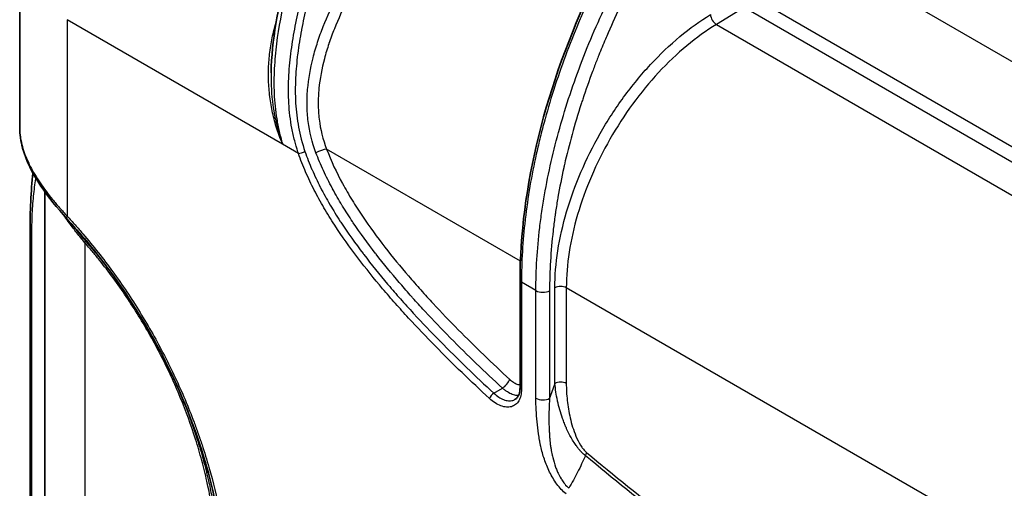
# Model space of a CAD drawing. Units: millimetres. Extents: x 43 to 7375, y 24 to 2553.
# Drawn here: x 195 to 279, y 425 to 465 of the extents above; entities that cross this region are included whole.
import ezdxf

# ---------------------------------------------------------------- set-up
doc = ezdxf.new("R2010")
doc.units = ezdxf.units.MM
doc.header["$LTSCALE"] = 3
doc.layers.add('Visible (ISO)', color=7, linetype='Continuous', lineweight=35)
doc.layers.add('Visible Narrow (ISO)', color=7, linetype='Continuous', lineweight=25)

msp = doc.modelspace()

# ---------------------------------------------------------------- linework, layer by layer
at = {"layer": 'Visible (ISO)'}
for p, q in [((195.055, 455.693), (195.055, 470.569)), ((197.203, 450.415), (197.203, 450.415)), ((197.203, 402.301), (197.203, 450.224)), ((195.939, 446.712), (195.939, 421.541)), ((237.832, 433.517), (237.832, 442.659)), ((237.424, 432.503), (237.424, 432.503)), ((210.854, 426.95), (210.854, 426.95))]:
    msp.add_line(p, q, dxfattribs=at)
msp.add_ellipse((202.56, 440.917), major_axis=(45.359, 24.449), ratio=0.030199, start_param=1.139289, end_param=1.139292, dxfattribs=at)
for points, knots in [([(237.832, 442.659), (237.832, 446.52), (238.373, 450.745), (240.479, 459.24), (242.057, 463.619), (246.027, 471.923), (248.446, 476.005), (252.047, 480.636), (252.942, 481.665), (254.862, 483.537), (255.904, 484.375), (256.946, 485.062)], [0, 0, 0, 0, 2.592935, 2.592935, 5.156149, 5.156149, 7.680204, 7.680204, 8.449812, 8.449812, 9.264197, 9.264197, 9.264197, 9.264197]), ([(216.55, 460.381), (216.616, 463.17), (217.141, 465.951), (218.13, 469.705), (218.413, 470.671), (218.72, 471.638)], [0, 0, 0, 0, 1.683721, 1.683721, 2.265155, 2.265155, 2.265155, 2.265155]), ([(199.086, 447.921), (198.251, 448.839), (197.489, 449.779), (196.143, 451.796), (195.595, 452.893), (195.141, 454.539), (195.055, 455.124), (195.055, 455.693)], [0, 0, 0, 0, 0.711992, 0.711992, 1.547896, 1.547896, 2.013375, 2.013375, 2.013375, 2.013375]), ([(212.348, 420.243), (211.965, 423.638), (211.026, 427.332), (208.478, 433.957), (206.966, 437), (204.328, 441.275), (203.366, 442.681), (201.837, 444.701), (201.304, 445.369), (200.212, 446.669), (199.651, 447.299), (199.086, 447.921)], [0, 0, 0, 0, 2.170625, 2.170625, 4.000316, 4.000316, 4.936137, 4.936137, 5.415856, 5.415856, 5.898692, 5.898692, 5.898692, 5.898692]), ([(237.424, 432.503), (237.495, 432.545), (237.558, 432.602), (237.665, 432.751), (237.711, 432.837), (237.8, 433.096), (237.832, 433.296), (237.832, 433.517)], [0, 0, 0, 0, 0.1181476, 0.1181476, 0.2224379, 0.2224379, 0.3806445, 0.3806445, 0.3806445, 0.3806445])]:
    msp.add_open_spline(points, degree=3, knots=knots, dxfattribs=at)
for points in [[(216.55, 460.381), (216.55, 460.381), (216.55, 460.381), (216.55, 460.38)], [(195.939, 446.712), (195.939, 448.572), (196.012, 450.273), (196.192, 451.819)]]:
    msp.add_open_spline(points, degree=3, dxfattribs=at)
at = {"layer": 'Visible Narrow (ISO)'}
for p, q in [((371.841, 408.255), (257.669, 474.172)), ((257.669, 466.907), (368.388, 402.983)), ((257.001, 465.956), (254.62, 464.509)), ((367.811, 401.983), (257.004, 465.957)), ((217.532, 454.279), (199.113, 464.913)), ((199.113, 464.913), (199.113, 448.141)), ((216.887, 464.353), (216.887, 464.354)), ((254.62, 464.509), (366.642, 399.833)), ((216.887, 461.685), (216.887, 461.685)), ((216.887, 456.549), (216.887, 456.549)), ((218.89, 453.495), (217.532, 454.279)), ((237.862, 444.295), (221.299, 453.857)), ((196.057, 446.145), (196.057, 420.996)), ((200.632, 445.868), (200.632, 397.495)), ((237.988, 444.222), (237.988, 444.222)), ((239.188, 441.776), (237.953, 442.489)), ((237.953, 442.489), (237.953, 433.347)), ((240.813, 433.85), (240.813, 442.031)), ((359.386, 374.133), (241.788, 442.028)), ((241.788, 442.028), (241.788, 433.847)), ((239.188, 432.586), (239.188, 441.776)), ((240.359, 441.773), (240.359, 432.583)), ((235.589, 433.016), (236.324, 433.458)), ((210.784, 427.211), (210.784, 427.211))]:
    msp.add_line(p, q, dxfattribs=at)
for centre, major_axis, ratio, start_param, end_param in [((254.603, 465.065), (-0.36, 0.592), 0.551793, 0.773016, 2.343507), ((220.81, 453.575), (0.649, 0.243), 0.227128, 0.634586, 2.196656), ((219.184, 453.665), (0.393, 0.135), 0.262271, 3.782963, 5.345033), ((199.701, 448.48), (-0.615, -0.559), 0.287887, 5.636088, 6.283186), ((200.096, 446.712), (-4.156, 0), 0.57735, 0, 0.238785), ((200.142, 445.585), (0.526, 0.451), 0.252624, 5.643797, 6.141892), ((238.247, 442.659), (-0.416, 0), 0.57735, 0, 0.785398), ((241.298, 441.745), (-0.693, 0), 0.57735, 3.926991, 5.48906), ((239.776, 442.115), (-0.831, 0), 0.57735, 0.785398, 2.347468), ((236.46, 433.917), (0.469, 0.509), 0.388319, 4.044041, 5.60611), ((683.396, 423.121), (353.821, 602.233), 0.582367, 1.883605, 1.885594), ((241.298, 433.564), (-0.693, 0), 0.57735, 3.926991, 5.48906), ((235.508, 432.74), (0.282, 0.306), 0.3884, 0.902419, 2.464488), ((238.247, 433.517), (-0.416, 0), 0.57735, 0, 0.785398), ((239.776, 432.926), (-0.831, 0), 0.57735, 0.785398, 2.347468), ((243.038, 427.669), (-0.444, -0.532), 0.437659, 1.945668, 2.444341)]:
    msp.add_ellipse(centre, major_axis=major_axis, ratio=ratio, start_param=start_param, end_param=end_param, dxfattribs=at)
for points, knots in [([(257.157, 485.043), (257.063, 484.982), (256.969, 484.918), (256.875, 484.854), (256.595, 484.662), (256.315, 484.46), (256.037, 484.248), (255.666, 483.965), (255.299, 483.664), (254.933, 483.343), (254.923, 483.334), (254.913, 483.325), (254.902, 483.315), (254.73, 483.164), (254.559, 483.008), (254.39, 482.849), (254.377, 482.837), (254.364, 482.825), (254.351, 482.813), (254.185, 482.656), (254.02, 482.496), (253.857, 482.333), (253.842, 482.318), (253.826, 482.302), (253.811, 482.287), (253.476, 481.95), (253.147, 481.6), (252.824, 481.239), (252.805, 481.217), (252.786, 481.195), (252.766, 481.174), (252.112, 480.436), (251.484, 479.651), (250.872, 478.833), (250.849, 478.801), (250.825, 478.769), (250.802, 478.738), (250.511, 478.347), (250.226, 477.95), (249.945, 477.552), (249.922, 477.518), (249.899, 477.485), (249.875, 477.452), (249.596, 477.053), (249.322, 476.652), (249.052, 476.247), (249.029, 476.213), (249.006, 476.178), (248.983, 476.144), (247.839, 474.422), (246.774, 472.644), (245.785, 470.813), (245.765, 470.776), (245.744, 470.738), (245.724, 470.7), (245.493, 470.27), (245.266, 469.838), (245.043, 469.403), (245.024, 469.364), (245.004, 469.326), (244.984, 469.287), (244.762, 468.851), (244.545, 468.413), (244.333, 467.974), (244.314, 467.935), (244.295, 467.897), (244.277, 467.858), (243.836, 466.943), (243.419, 466.025), (243.024, 465.107), (243.007, 465.068), (242.991, 465.029), (242.974, 464.99), (242.172, 463.114), (241.463, 461.231), (240.845, 459.341), (240.832, 459.303), (240.819, 459.264), (240.807, 459.225), (240.506, 458.299), (240.227, 457.372), (239.971, 456.444), (239.96, 456.405), (239.95, 456.366), (239.939, 456.327), (239.807, 455.844), (239.68, 455.359), (239.56, 454.876), (239.45, 454.431), (239.345, 453.987), (239.246, 453.545), (239.238, 453.509), (239.23, 453.473), (239.222, 453.438), (239.016, 452.513), (238.836, 451.596), (238.68, 450.687), (238.519, 449.743), (238.384, 448.806), (238.276, 447.881), (238.274, 447.867), (238.273, 447.853), (238.271, 447.84), (238.059, 446.003), (237.953, 444.22), (237.953, 442.489)], [-0.00000006, -0.00000006, -0.00000006, -0.00000006, 0.00073512, 0.00073512, 0.00073512, 0.00294066, 0.00294066, 0.00294066, 0.00588138, 0.00588138, 0.00588138, 0.00596533, 0.00596533, 0.00596533, 0.00735174, 0.00735174, 0.00735174, 0.0074582, 0.0074582, 0.0074582, 0.00882211, 0.00882211, 0.00882211, 0.00895054, 0.00895054, 0.00895054, 0.01176283, 0.01176283, 0.01176283, 0.01193139, 0.01193139, 0.01193139, 0.01764427, 0.01764427, 0.01764427, 0.01786424, 0.01786424, 0.01786424, 0.02058499, 0.02058499, 0.02058499, 0.02081224, 0.02081224, 0.02081224, 0.02352572, 0.02352572, 0.02352572, 0.02375604, 0.02375604, 0.02375604, 0.0352886, 0.0352886, 0.0352886, 0.03552628, 0.03552628, 0.03552628, 0.03822933, 0.03822933, 0.03822933, 0.03846781, 0.03846781, 0.03846781, 0.04117005, 0.04117005, 0.04117005, 0.04140906, 0.04140906, 0.04140906, 0.04705149, 0.04705149, 0.04705149, 0.04729068, 0.04729068, 0.04729068, 0.05881438, 0.05881438, 0.05881438, 0.05905181, 0.05905181, 0.05905181, 0.06469582, 0.06469582, 0.06469582, 0.06493167, 0.06493167, 0.06493167, 0.06786892, 0.06786892, 0.06786892, 0.07057727, 0.07057727, 0.07057727, 0.07079627, 0.07079627, 0.07079627, 0.07645871, 0.07645871, 0.07645871, 0.08234016, 0.08234016, 0.08234016, 0.08242704, 0.08242704, 0.08242704, 0.09410304, 0.09410304, 0.09410304, 0.09410304]), ([(239.188, 441.776), (239.188, 443.52), (239.297, 445.313), (239.57, 447.618), (239.632, 448.082), (239.769, 449.017), (239.844, 449.487), (240.09, 450.899), (240.281, 451.844), (240.93, 454.691), (241.466, 456.604), (242.428, 459.497), (242.776, 460.466), (243.524, 462.409), (243.921, 463.373), (245.18, 466.241), (246.107, 468.121), (247.636, 470.894), (248.169, 471.81), (249.005, 473.171), (249.29, 473.623), (249.869, 474.517), (250.456, 475.401), (251.061, 476.265), (251.676, 477.118), (251.987, 477.54), (252.939, 478.787), (253.598, 479.591), (254.642, 480.734), (254.997, 481.101), (255.717, 481.803), (256.082, 482.137), (256.826, 482.772), (257.202, 483.072), (257.77, 483.493), (257.959, 483.629), (258.245, 483.825), (258.388, 483.922), (258.531, 484.016), (258.627, 484.078), (258.675, 484.109), (258.723, 484.139)], [0, 0, 0, 0, 0.01169293, 0.01169293, 0.01461616, 0.01461616, 0.01753939, 0.01753939, 0.02338586, 0.02338586, 0.03507879, 0.03507879, 0.04092525, 0.04092525, 0.04677172, 0.04677172, 0.05846465, 0.05846465, 0.06431111, 0.06431111, 0.06723435, 0.06723435, 0.07015758, 0.07308081, 0.07308081, 0.07600404, 0.07600404, 0.08185051, 0.08185051, 0.08477374, 0.08477374, 0.08769697, 0.08769697, 0.0906202, 0.0906202, 0.09208182, 0.09208182, 0.09281263, 0.09317803, 0.09317803, 0.09354344, 0.09354344, 0.09354344, 0.09354344]), ([(258.488, 482.563), (258.034, 482.237), (257.587, 481.886), (257.146, 481.508), (256.889, 481.287), (256.634, 481.058), (256.382, 480.819), (256.283, 480.726), (256.185, 480.631), (256.087, 480.535), (255.912, 480.364), (255.739, 480.189), (255.567, 480.01), (255.499, 479.94), (255.432, 479.869), (255.365, 479.798), (255.261, 479.687), (255.156, 479.574), (255.053, 479.46), (254.991, 479.391), (254.929, 479.323), (254.868, 479.254), (254.704, 479.07), (254.543, 478.883), (254.383, 478.695), (253.948, 478.181), (253.528, 477.652), (253.117, 477.111), (252.925, 476.857), (252.735, 476.601), (252.546, 476.343), (252.432, 476.187), (252.319, 476.031), (252.206, 475.873), (251.907, 475.456), (251.612, 475.033), (251.322, 474.605), (251.155, 474.359), (250.989, 474.112), (250.825, 473.863), (250.704, 473.679), (250.583, 473.494), (250.464, 473.308), (250.308, 473.067), (250.154, 472.825), (250.002, 472.581), (249.878, 472.383), (249.755, 472.185), (249.634, 471.986), (249.491, 471.752), (249.35, 471.518), (249.21, 471.283), (248.82, 470.626), (248.443, 469.966), (248.078, 469.301), (247.959, 469.085), (247.841, 468.868), (247.725, 468.65), (246.871, 467.054), (246.086, 465.434), (245.368, 463.79), (245.289, 463.611), (245.212, 463.432), (245.135, 463.252), (244.94, 462.795), (244.751, 462.336), (244.566, 461.875), (244.445, 461.573), (244.326, 461.27), (244.209, 460.966), (244.148, 460.807), (244.088, 460.648), (244.028, 460.489), (243.733, 459.7), (243.455, 458.914), (243.196, 458.13), (243.151, 457.995), (243.107, 457.86), (243.063, 457.725), (242.498, 455.979), (242.021, 454.247), (241.631, 452.528), (241.61, 452.439), (241.59, 452.35), (241.571, 452.261), (241.385, 451.425), (241.22, 450.591), (241.076, 449.76), (241.064, 449.694), (241.053, 449.628), (241.042, 449.562), (240.975, 449.169), (240.913, 448.776), (240.856, 448.385), (240.848, 448.331), (240.84, 448.276), (240.832, 448.221), (240.775, 447.821), (240.723, 447.422), (240.676, 447.026), (240.671, 446.983), (240.666, 446.94), (240.661, 446.897), (240.459, 445.143), (240.359, 443.435), (240.359, 441.773)], [0.00218067, 0.00218067, 0.00218067, 0.00218067, 0.00568665, 0.00568665, 0.00568665, 0.00773102, 0.00773102, 0.00773102, 0.00852995, 0.00852995, 0.00852995, 0.00995172, 0.00995172, 0.00995172, 0.0105062, 0.0105062, 0.0105062, 0.01137343, 0.01137343, 0.01137343, 0.01189379, 0.01189379, 0.01189379, 0.01328138, 0.01328138, 0.01328138, 0.01705994, 0.01705994, 0.01705994, 0.01883173, 0.01883173, 0.01883173, 0.01990326, 0.01990326, 0.01990326, 0.02274658, 0.02274658, 0.02274658, 0.02438208, 0.02438208, 0.02438208, 0.02558969, 0.02558969, 0.02558969, 0.02715726, 0.02715726, 0.02715726, 0.02843303, 0.02843303, 0.02843303, 0.02993244, 0.02993244, 0.02993244, 0.03411988, 0.03411988, 0.03411988, 0.03548279, 0.03548279, 0.03548279, 0.04549315, 0.04549315, 0.04549315, 0.0465835, 0.0465835, 0.0465835, 0.04935868, 0.04935868, 0.04935868, 0.05117985, 0.05117985, 0.05117985, 0.05213385, 0.05213385, 0.05213385, 0.05686646, 0.05686646, 0.05686646, 0.05768421, 0.05768421, 0.05768421, 0.06823975, 0.06823975, 0.06823975, 0.06878492, 0.06878492, 0.06878492, 0.07392636, 0.07392636, 0.07392636, 0.07433527, 0.07433527, 0.07433527, 0.07676973, 0.07676973, 0.07676973, 0.07711045, 0.07711045, 0.07711045, 0.07961304, 0.07961304, 0.07961304, 0.07988562, 0.07988562, 0.07988562, 0.09098633, 0.09098633, 0.09098633, 0.09098633]), ([(220.385, 453.552), (220.053, 454.439), (219.833, 455.329), (219.661, 456.681), (219.63, 457.135), (219.619, 457.821), (219.622, 458.05), (219.639, 458.506), (219.653, 458.734), (219.75, 459.867), (219.912, 460.764), (220.253, 462.109), (220.383, 462.557), (220.675, 463.454), (220.836, 463.899), (221.355, 465.221), (221.75, 466.085), (222.409, 467.361), (222.64, 467.783), (223.125, 468.62), (223.376, 469.031), (224.15, 470.237), (224.696, 471.009), (225.557, 472.119), (225.852, 472.481), (226.304, 473.012), (226.457, 473.187), (226.688, 473.447), (226.805, 473.576), (226.922, 473.703), (227.001, 473.788), (227.041, 473.831), (227.08, 473.873)], [0, 0, 0, 0, 0.00525446, 0.00525446, 0.00788169, 0.00788169, 0.00919531, 0.00919531, 0.01050893, 0.01050893, 0.01576339, 0.01576339, 0.01839062, 0.01839062, 0.02101785, 0.02101785, 0.02627232, 0.02627232, 0.02889955, 0.02889955, 0.03152678, 0.03152678, 0.03678124, 0.03678124, 0.03940847, 0.03940847, 0.04072209, 0.04072209, 0.0413789, 0.0417073, 0.0417073, 0.04203571, 0.04203571, 0.04203571, 0.04203571]), ([(227.762, 473.183), (227.161, 472.541), (226.587, 471.869), (226.041, 471.167), (225.494, 470.465), (224.973, 469.734), (224.481, 468.971), (224.48, 468.97), (224.479, 468.968), (224.478, 468.967), (224.233, 468.587), (223.994, 468.2), (223.764, 467.805), (223.762, 467.803), (223.761, 467.801), (223.76, 467.799), (223.529, 467.404), (223.309, 467.006), (223.099, 466.604), (223.098, 466.602), (223.097, 466.6), (223.095, 466.597), (222.675, 465.793), (222.295, 464.976), (221.961, 464.143), (221.96, 464.14), (221.958, 464.136), (221.957, 464.133), (221.791, 463.719), (221.637, 463.3), (221.495, 462.878), (221.494, 462.874), (221.492, 462.87), (221.491, 462.866), (221.35, 462.444), (221.222, 462.021), (221.111, 461.599), (221.11, 461.595), (221.109, 461.59), (221.107, 461.586), (220.884, 460.737), (220.721, 459.888), (220.637, 459.029), (220.637, 459.024), (220.637, 459.019), (220.636, 459.015), (220.595, 458.588), (220.574, 458.157), (220.576, 457.725), (220.576, 457.72), (220.576, 457.715), (220.576, 457.711), (220.579, 457.278), (220.605, 456.849), (220.657, 456.423), (220.657, 456.418), (220.658, 456.414), (220.658, 456.41), (220.764, 455.55), (220.975, 454.701), (221.299, 453.857)], [0, 0, 0, 0, 0.00497118, 0.00497118, 0.00497118, 0.00994236, 0.00994236, 0.00994236, 0.0099524, 0.0099524, 0.0099524, 0.01242794, 0.01242794, 0.01242794, 0.0124405, 0.0124405, 0.0124405, 0.01491353, 0.01491353, 0.01491353, 0.0149286, 0.0149286, 0.0149286, 0.01988476, 0.01988476, 0.01988476, 0.01990481, 0.01990481, 0.01990481, 0.02237042, 0.02237042, 0.02237042, 0.02239291, 0.02239291, 0.02239291, 0.02485629, 0.02485629, 0.02485629, 0.02488101, 0.02488101, 0.02488101, 0.02982979, 0.02982979, 0.02982979, 0.02985721, 0.02985721, 0.02985721, 0.03231795, 0.03231795, 0.03231795, 0.03234531, 0.03234531, 0.03234531, 0.03480932, 0.03480932, 0.03480932, 0.03483341, 0.03483341, 0.03483341, 0.03980961, 0.03980961, 0.03980961, 0.03980961]), ([(218.978, 471.359), (218.519, 469.917), (218.12, 468.493), (217.455, 465.665), (217.188, 464.262), (216.924, 462.155), (216.859, 461.452), (216.787, 460.038), (216.78, 459.327), (216.828, 458.248), (216.854, 457.887), (216.927, 457.166), (216.974, 456.806), (217.091, 456.086), (217.162, 455.725), (217.286, 455.184), (217.331, 455.003), (217.402, 454.732), (217.439, 454.596), (217.478, 454.46), (217.505, 454.37), (217.518, 454.324), (217.532, 454.279)], [0, 0, 0, 0, 0.00855052, 0.00855052, 0.01710105, 0.01710105, 0.02137631, 0.02137631, 0.02565157, 0.02565157, 0.0277892, 0.0277892, 0.02992684, 0.02992684, 0.03206447, 0.03206447, 0.03313328, 0.03313328, 0.03366769, 0.03393489, 0.03393489, 0.0342021, 0.0342021, 0.0342021, 0.0342021]), ([(218.89, 453.495), (218.875, 453.539), (218.859, 453.585), (218.845, 453.631), (218.74, 453.946), (218.648, 454.26), (218.566, 454.574), (218.472, 454.931), (218.392, 455.287), (218.326, 455.643), (218.192, 456.355), (218.11, 457.065), (218.068, 457.775), (218.027, 458.485), (218.028, 459.199), (218.059, 459.906), (218.091, 460.612), (218.154, 461.313), (218.241, 462.012), (218.328, 462.711), (218.438, 463.409), (218.568, 464.107), (218.698, 464.805), (218.847, 465.504), (219.013, 466.205), (219.346, 467.608), (219.745, 469.019), (220.204, 470.445)], [-0.00000006, -0.00000006, -0.00000006, -0.00000006, 0.00026665, 0.00026665, 0.00026665, 0.0021336, 0.0021336, 0.0021336, 0.00426201, 0.00426201, 0.00426201, 0.00852736, 0.00852736, 0.00852736, 0.01279495, 0.01279495, 0.01279495, 0.01706319, 0.01706319, 0.01706319, 0.02133172, 0.02133172, 0.02133172, 0.02560046, 0.02560046, 0.02560046, 0.0341385, 0.0341385, 0.0341385, 0.0341385]), ([(220.763, 470.289), (220.735, 470.203), (220.707, 470.114), (220.679, 470.027), (220.486, 469.417), (220.303, 468.809), (220.133, 468.203), (219.937, 467.51), (219.757, 466.821), (219.594, 466.133), (219.591, 466.12), (219.587, 466.107), (219.584, 466.094), (219.424, 465.419), (219.28, 464.747), (219.154, 464.076), (219.15, 464.057), (219.147, 464.039), (219.143, 464.02), (219.019, 463.354), (218.913, 462.688), (218.828, 462.021), (218.825, 461.999), (218.822, 461.977), (218.82, 461.954), (218.737, 461.291), (218.676, 460.626), (218.643, 459.955), (218.642, 459.932), (218.641, 459.908), (218.64, 459.884), (218.609, 459.215), (218.608, 458.538), (218.644, 457.864), (218.645, 457.843), (218.646, 457.822), (218.648, 457.801), (218.687, 457.112), (218.767, 456.423), (218.898, 455.732), (219.027, 455.045), (219.207, 454.357), (219.445, 453.661)], [-0.00000006, -0.00000006, -0.00000006, -0.00000006, 0.00052155, 0.00052155, 0.00052155, 0.00417285, 0.00417285, 0.00417285, 0.00834576, 0.00834576, 0.00834576, 0.00842589, 0.00842589, 0.00842589, 0.01251867, 0.01251867, 0.01251867, 0.01263106, 0.01263106, 0.01263106, 0.01669158, 0.01669158, 0.01669158, 0.0168268, 0.0168268, 0.0168268, 0.02086449, 0.02086449, 0.02086449, 0.02100725, 0.02100725, 0.02100725, 0.0250374, 0.0250374, 0.0250374, 0.02516393, 0.02516393, 0.02516393, 0.02928772, 0.02928772, 0.02928772, 0.03338322, 0.03338322, 0.03338322, 0.03338322]), ([(217.532, 454.279), (217.44, 454.497), (217.353, 454.718), (217.189, 455.16), (217.113, 455.382), (216.899, 456.053), (216.778, 456.505), (216.577, 457.422), (216.499, 457.882), (216.384, 458.801), (216.348, 459.261), (216.318, 460.183), (216.323, 460.645), (216.375, 461.571), (216.422, 462.036), (216.56, 462.966), (216.65, 463.427), (216.83, 464.157), (216.906, 464.43), (216.991, 464.701)], [-0.00005916, -0.00005916, -0.00005916, -0.00005916, 0.0012595, 0.0012595, 0.00257817, 0.00257817, 0.00521549, 0.00521549, 0.00785282, 0.00785282, 0.01049014, 0.01049014, 0.01312747, 0.01312747, 0.01576479, 0.01576479, 0.01840211, 0.01840211, 0.01999407, 0.01999407, 0.01999407, 0.01999407]), ([(240.813, 442.031), (240.813, 443.041), (240.898, 444.099), (241.066, 445.186), (241.234, 446.272), (241.486, 447.388), (241.817, 448.512), (242.147, 449.636), (242.556, 450.768), (243.037, 451.887), (243.517, 453.007), (244.069, 454.114), (244.682, 455.188), (245.295, 456.262), (245.969, 457.303), (246.691, 458.293), (247.414, 459.282), (248.185, 460.219), (248.991, 461.087), (249.797, 461.955), (250.638, 462.754), (251.497, 463.469), (252.357, 464.184), (253.236, 464.815), (254.117, 465.35)], [3.141593, 3.141593, 3.141593, 3.141593, 3.333579, 3.333579, 3.333579, 3.525565, 3.525565, 3.525565, 3.717551, 3.717551, 3.717551, 3.909538, 3.909538, 3.909538, 4.101524, 4.101524, 4.101524, 4.29351, 4.29351, 4.29351, 4.485496, 4.485496, 4.485496, 4.677482, 4.677482, 4.677482, 4.677482]), ([(254.62, 464.509), (253.77, 463.993), (252.922, 463.385), (251.264, 462.007), (250.453, 461.237), (248.899, 459.563), (248.155, 458.66), (246.761, 456.753), (246.111, 455.749), (244.929, 453.678), (244.397, 452.61), (243.47, 450.452), (243.075, 449.36), (242.438, 447.193), (242.195, 446.118), (241.87, 444.022), (241.788, 443.002), (241.788, 442.028)], [1.605703, 1.605703, 1.605703, 1.605703, 1.797689, 1.797689, 1.989675, 1.989675, 2.181662, 2.181662, 2.373648, 2.373648, 2.565634, 2.565634, 2.75762, 2.75762, 2.949606, 2.949606, 3.141593, 3.141593, 3.141593, 3.141593]), ([(216.55, 460.38), (216.544, 460.131), (216.543, 459.882), (216.548, 459.634), (216.564, 458.74), (216.648, 457.847), (216.809, 456.953), (216.81, 456.947), (216.811, 456.942), (216.812, 456.936), (216.894, 456.487), (216.994, 456.042), (217.114, 455.599), (217.174, 455.378), (217.238, 455.157), (217.308, 454.937), (217.377, 454.718), (217.452, 454.498), (217.532, 454.279)], [0.00903277, 0.00903277, 0.00903277, 0.00903277, 0.01048777, 0.01048777, 0.01048777, 0.01571274, 0.01571274, 0.01571274, 0.01574421, 0.01574421, 0.01574421, 0.01836824, 0.01836824, 0.01836824, 0.01968026, 0.01968026, 0.01968026, 0.02099228, 0.02099228, 0.02099228, 0.02099228]), ([(195.055, 455.693), (195.055, 455.487), (195.068, 455.279), (195.117, 454.854), (195.154, 454.637), (195.253, 454.196), (195.315, 453.974), (195.535, 453.304), (195.727, 452.852), (196.082, 452.16), (196.211, 451.927), (196.492, 451.457), (196.644, 451.218), (197.124, 450.507), (197.479, 450.034), (198.057, 449.324), (198.258, 449.087), (198.674, 448.614), (198.891, 448.379), (199.113, 448.141)], [0.00938304, 0.00938304, 0.00938304, 0.00938304, 0.01124497, 0.01124497, 0.01311913, 0.01311913, 0.01499329, 0.01499329, 0.01874162, 0.01874162, 0.02061578, 0.02061578, 0.02248994, 0.02248994, 0.02623826, 0.02623826, 0.02811243, 0.02811243, 0.02998659, 0.02998659, 0.02998659, 0.02998659]), ([(221.299, 453.857), (221.678, 452.845), (222.14, 451.868), (222.658, 450.916), (222.918, 450.44), (223.191, 449.97), (223.477, 449.505), (223.762, 449.04), (224.061, 448.578), (224.366, 448.125), (224.978, 447.22), (225.617, 446.349), (226.274, 445.503), (226.932, 444.656), (227.609, 443.834), (228.3, 443.031), (228.645, 442.629), (228.994, 442.231), (229.345, 441.839), (229.696, 441.448), (230.049, 441.061), (230.404, 440.679), (231.113, 439.915), (231.83, 439.169), (232.552, 438.437), (233.998, 436.974), (235.466, 435.567), (236.95, 434.199)], [0, 0, 0, 0, 0.00596634, 0.00596634, 0.00596634, 0.00894952, 0.00894952, 0.00894952, 0.01193269, 0.01193269, 0.01193269, 0.01789903, 0.01789903, 0.01789903, 0.02386538, 0.02386538, 0.02386538, 0.02684855, 0.02684855, 0.02684855, 0.02983172, 0.02983172, 0.02983172, 0.03579807, 0.03579807, 0.03579807, 0.04773075, 0.04773075, 0.04773075, 0.04773075]), ([(235.214, 432.571), (233.645, 434.016), (232.094, 435.505), (230.567, 437.058), (229.804, 437.835), (229.047, 438.628), (228.298, 439.441), (227.924, 439.848), (227.551, 440.26), (227.182, 440.677), (226.813, 441.094), (226.447, 441.516), (226.085, 441.943), (225.362, 442.796), (224.655, 443.671), (223.969, 444.573), (223.284, 445.475), (222.62, 446.404), (221.987, 447.375), (221.829, 447.617), (221.672, 447.863), (221.519, 448.11), (221.366, 448.356), (221.216, 448.604), (221.07, 448.853), (220.777, 449.352), (220.499, 449.855), (220.237, 450.364), (219.975, 450.873), (219.73, 451.388), (219.504, 451.909), (219.279, 452.431), (219.074, 452.959), (218.89, 453.495)], [0, 0, 0, 0, 0.01270581, 0.01270581, 0.01270581, 0.01905872, 0.01905872, 0.01905872, 0.02223518, 0.02223518, 0.02223518, 0.02541163, 0.02541163, 0.02541163, 0.03176454, 0.03176454, 0.03176454, 0.03811744, 0.03811744, 0.03811744, 0.03970567, 0.03970567, 0.03970567, 0.0412939, 0.0412939, 0.0412939, 0.04447035, 0.04447035, 0.04447035, 0.04764681, 0.04764681, 0.04764681, 0.05082326, 0.05082326, 0.05082326, 0.05082326]), ([(219.445, 453.661), (219.623, 453.142), (219.822, 452.63), (220.041, 452.124), (220.044, 452.115), (220.048, 452.106), (220.052, 452.096), (220.268, 451.599), (220.503, 451.107), (220.753, 450.622), (220.761, 450.605), (220.77, 450.589), (220.778, 450.572), (221.026, 450.092), (221.29, 449.617), (221.566, 449.146), (221.579, 449.125), (221.591, 449.104), (221.604, 449.083), (221.735, 448.86), (221.87, 448.638), (222.007, 448.417), (222.157, 448.175), (222.311, 447.934), (222.466, 447.696), (222.481, 447.672), (222.497, 447.649), (222.512, 447.625), (223.122, 446.695), (223.76, 445.802), (224.419, 444.935), (224.437, 444.912), (224.455, 444.889), (224.472, 444.865), (225.134, 443.998), (225.816, 443.156), (226.513, 442.333), (226.53, 442.313), (226.547, 442.294), (226.563, 442.274), (226.906, 441.871), (227.251, 441.473), (227.6, 441.079), (227.966, 440.665), (228.336, 440.256), (228.708, 439.852), (228.722, 439.837), (228.736, 439.822), (228.749, 439.807), (229.479, 439.015), (230.218, 438.241), (230.963, 437.483), (230.974, 437.473), (230.984, 437.462), (230.994, 437.452), (232.506, 435.915), (234.04, 434.444), (235.589, 433.016)], [0, 0, 0, 0, 0.00305748, 0.00305748, 0.00305748, 0.00311306, 0.00311306, 0.00311306, 0.00612398, 0.00612398, 0.00612398, 0.00622613, 0.00622613, 0.00622613, 0.00920494, 0.00920494, 0.00920494, 0.00933919, 0.00933919, 0.00933919, 0.01075031, 0.01075031, 0.01075031, 0.01229856, 0.01229856, 0.01229856, 0.01245225, 0.01245225, 0.01245225, 0.01851477, 0.01851477, 0.01851477, 0.01867838, 0.01867838, 0.01867838, 0.02475737, 0.02475737, 0.02475737, 0.02490451, 0.02490451, 0.02490451, 0.02788563, 0.02788563, 0.02788563, 0.03101531, 0.03101531, 0.03101531, 0.03113063, 0.03113063, 0.03113063, 0.03727117, 0.03727117, 0.03727117, 0.03735676, 0.03735676, 0.03735676, 0.04980902, 0.04980902, 0.04980902, 0.04980902]), ([(236.324, 433.458), (234.829, 434.836), (233.35, 436.253), (231.894, 437.727), (231.877, 437.744), (231.861, 437.761), (231.844, 437.778), (231.131, 438.501), (230.424, 439.238), (229.723, 439.992), (229.701, 440.016), (229.678, 440.041), (229.655, 440.066), (229.319, 440.428), (228.985, 440.795), (228.652, 441.166), (228.627, 441.194), (228.602, 441.222), (228.577, 441.25), (228.247, 441.62), (227.918, 441.995), (227.592, 442.374), (227.566, 442.405), (227.54, 442.435), (227.513, 442.466), (226.838, 443.254), (226.176, 444.06), (225.532, 444.889), (225.506, 444.923), (225.48, 444.957), (225.453, 444.991), (224.808, 445.825), (224.181, 446.683), (223.579, 447.574), (223.557, 447.606), (223.536, 447.638), (223.515, 447.67), (223.222, 448.105), (222.936, 448.548), (222.661, 448.996), (222.644, 449.024), (222.627, 449.052), (222.61, 449.08), (222.333, 449.534), (222.066, 449.994), (221.812, 450.462), (221.799, 450.484), (221.787, 450.507), (221.775, 450.53), (221.509, 451.021), (221.256, 451.522), (221.023, 452.026), (220.79, 452.531), (220.577, 453.039), (220.385, 453.552)], [0, 0, 0, 0, 0.01210294, 0.01210294, 0.01210294, 0.01224216, 0.01224216, 0.01224216, 0.01817041, 0.01817041, 0.01817041, 0.01836325, 0.01836325, 0.01836325, 0.02121003, 0.02121003, 0.02121003, 0.02142379, 0.02142379, 0.02142379, 0.02425482, 0.02425482, 0.02425482, 0.02448433, 0.02448433, 0.02448433, 0.03036483, 0.03036483, 0.03036483, 0.03060541, 0.03060541, 0.03060541, 0.03651508, 0.03651508, 0.03651508, 0.03672649, 0.03672649, 0.03672649, 0.03960873, 0.03960873, 0.03960873, 0.03978703, 0.03978703, 0.03978703, 0.04270568, 0.04270568, 0.04270568, 0.04284757, 0.04284757, 0.04284757, 0.04590811, 0.04590811, 0.04590811, 0.04896865, 0.04896865, 0.04896865, 0.04896865]), ([(196.432, 451.4), (196.428, 451.379), (196.424, 451.357), (196.335, 450.873), (196.268, 450.375), (196.162, 449.301), (196.122, 448.725), (196.083, 447.799), (196.074, 447.479), (196.061, 446.824), (196.057, 446.489), (196.057, 446.145)], [0.02257304, 0.02257304, 0.02257304, 0.02257304, 0.02278711, 0.02278711, 0.02734453, 0.02734453, 0.03190195, 0.03190195, 0.03418067, 0.03418067, 0.03645938, 0.03645938, 0.03645938, 0.03645938]), ([(200.632, 445.868), (200.395, 446.152), (200.164, 446.427), (199.943, 446.703), (199.722, 446.98), (199.512, 447.258), (199.313, 447.536), (199.174, 447.729), (199.04, 447.921), (198.911, 448.114)], [0, 0, 0, 0, 0.002061952, 0.002061952, 0.002061952, 0.004123903, 0.004123903, 0.004123903, 0.00555693, 0.00555693, 0.00555693, 0.00555693]), ([(199.113, 448.141), (199.341, 447.89), (199.569, 447.639), (199.794, 447.386), (200.019, 447.132), (200.243, 446.876), (200.464, 446.618), (200.907, 446.102), (201.341, 445.575), (201.766, 445.037), (202.615, 443.962), (203.429, 442.846), (204.206, 441.687), (204.595, 441.108), (204.975, 440.518), (205.345, 439.918), (205.716, 439.317), (206.078, 438.704), (206.425, 438.091), (207.119, 436.863), (207.76, 435.62), (208.349, 434.364), (208.938, 433.107), (209.475, 431.837), (209.959, 430.552), (210.08, 430.23), (210.198, 429.908), (210.312, 429.585), (210.426, 429.262), (210.537, 428.938), (210.644, 428.615), (210.858, 427.969), (211.055, 427.328), (211.237, 426.69), (211.6, 425.414), (211.901, 424.153), (212.14, 422.906), (212.259, 422.283), (212.363, 421.664), (212.452, 421.048), (212.496, 420.74), (212.536, 420.433), (212.571, 420.127), (212.607, 419.821), (212.639, 419.516), (212.668, 419.212)], [0, 0, 0, 0, 0.00192058, 0.00192058, 0.00192058, 0.00384117, 0.00384117, 0.00384117, 0.00768234, 0.00768234, 0.00768234, 0.01536468, 0.01536468, 0.01536468, 0.01920584, 0.01920584, 0.01920584, 0.02304701, 0.02304701, 0.02304701, 0.03072935, 0.03072935, 0.03072935, 0.03841169, 0.03841169, 0.03841169, 0.04033227, 0.04033227, 0.04033227, 0.04225286, 0.04225286, 0.04225286, 0.04609403, 0.04609403, 0.04609403, 0.05377636, 0.05377636, 0.05377636, 0.05761753, 0.05761753, 0.05761753, 0.05953812, 0.05953812, 0.05953812, 0.0614587, 0.0614587, 0.0614587, 0.0614587]), ([(199.43, 447.541), (199.555, 447.375), (199.683, 447.209), (199.814, 447.043), (199.859, 446.987), (199.904, 446.932), (199.949, 446.876), (199.957, 446.867), (199.964, 446.858), (199.971, 446.849), (200.198, 446.572), (200.435, 446.296), (200.679, 446.013)], [0.029848495, 0.029848495, 0.029848495, 0.029848495, 0.031098391, 0.031098391, 0.031098391, 0.031521289, 0.031521289, 0.031521289, 0.031588587, 0.031588587, 0.031588587, 0.033694493, 0.033694493, 0.033694493, 0.033694493]), ([(213.614, 392.291), (213.458, 396.636), (213.243, 401.011), (212.968, 405.416), (212.831, 407.618), (212.679, 409.827), (212.512, 412.044), (212.345, 414.26), (212.163, 416.485), (211.967, 418.714), (211.918, 419.272), (211.868, 419.829), (211.817, 420.387), (211.791, 420.666), (211.766, 420.946), (211.739, 421.225), (211.712, 421.505), (211.683, 421.785), (211.649, 422.067), (211.516, 423.194), (211.317, 424.343), (211.058, 425.513), (210.929, 426.098), (210.784, 426.688), (210.623, 427.284), (210.462, 427.88), (210.285, 428.484), (210.093, 429.084), (209.711, 430.285), (209.274, 431.478), (208.784, 432.663), (208.294, 433.848), (207.752, 435.025), (207.154, 436.193), (206.855, 436.778), (206.542, 437.361), (206.219, 437.935), (205.896, 438.508), (205.564, 439.072), (205.221, 439.628), (204.536, 440.739), (203.811, 441.815), (203.047, 442.857), (202.665, 443.378), (202.273, 443.89), (201.871, 444.393), (201.669, 444.644), (201.465, 444.893), (201.258, 445.138), (201.05, 445.384), (200.84, 445.625), (200.632, 445.868)], [0, 0, 0, 0, 0.0286823, 0.0286823, 0.0286823, 0.0430234, 0.0430234, 0.0430234, 0.0573646, 0.0573646, 0.0573646, 0.0609499, 0.0609499, 0.0609499, 0.0627425, 0.0627425, 0.0627425, 0.0645351, 0.0645351, 0.0645351, 0.0717057, 0.0717057, 0.0717057, 0.075291, 0.075291, 0.075291, 0.0788763, 0.0788763, 0.0788763, 0.0860469, 0.0860469, 0.0860469, 0.0932174, 0.0932174, 0.0932174, 0.0968027, 0.0968027, 0.0968027, 0.100388, 0.100388, 0.100388, 0.1075586, 0.1075586, 0.1075586, 0.1111439, 0.1111439, 0.1111439, 0.1129365, 0.1129365, 0.1129365, 0.1147291, 0.1147291, 0.1147291, 0.1147291]), ([(200.679, 446.013), (200.877, 445.782), (201.076, 445.553), (201.273, 445.32), (201.285, 445.306), (201.296, 445.293), (201.308, 445.279), (201.516, 445.033), (201.722, 444.782), (201.924, 444.529), (202.094, 444.318), (202.262, 444.104), (202.428, 443.888), (202.658, 443.59), (202.885, 443.289), (203.108, 442.986), (203.249, 442.793), (203.389, 442.599), (203.528, 442.405)], [0, 0, 0, 0, 0.001729876, 0.001729876, 0.001729876, 0.001831147, 0.001831147, 0.001831147, 0.003662295, 0.003662295, 0.003662295, 0.005198489, 0.005198489, 0.005198489, 0.00732459, 0.00732459, 0.00732459, 0.008671055, 0.008671055, 0.008671055, 0.008671055]), ([(208.222, 434.27), (208.454, 433.762), (208.676, 433.252), (208.889, 432.74), (209.384, 431.549), (209.826, 430.35), (210.214, 429.142), (210.408, 428.539), (210.588, 427.931), (210.752, 427.331), (210.916, 426.731), (211.064, 426.137), (211.196, 425.548), (211.298, 425.095), (211.391, 424.645), (211.474, 424.199), (211.608, 423.483), (211.719, 422.776), (211.805, 422.077), (211.822, 421.944), (211.837, 421.812), (211.852, 421.68), (211.868, 421.529), (211.884, 421.379), (211.899, 421.229), (211.911, 421.103), (211.923, 420.977), (211.935, 420.85), (211.949, 420.696), (211.964, 420.542), (211.978, 420.387), (212.014, 419.99), (212.05, 419.592), (212.086, 419.194), (212.1, 419.031), (212.115, 418.868), (212.129, 418.705), (212.261, 417.212), (212.386, 415.722), (212.505, 414.235), (212.564, 413.488), (212.622, 412.742), (212.678, 411.997), (212.847, 409.768), (213, 407.546), (213.138, 405.332), (213.415, 400.902), (213.631, 396.502), (213.788, 392.133)], [0.02615295, 0.02615295, 0.02615295, 0.02615295, 0.02929836, 0.02929836, 0.02929836, 0.03662295, 0.03662295, 0.03662295, 0.04028524, 0.04028524, 0.04028524, 0.04394754, 0.04394754, 0.04394754, 0.0467623, 0.0467623, 0.0467623, 0.05127213, 0.05127213, 0.05127213, 0.05212622, 0.05212622, 0.05212622, 0.05310328, 0.05310328, 0.05310328, 0.05392692, 0.05392692, 0.05392692, 0.05493442, 0.05493442, 0.05493442, 0.05753103, 0.05753103, 0.05753103, 0.05859672, 0.05859672, 0.05859672, 0.0683498, 0.0683498, 0.0683498, 0.0732459, 0.0732459, 0.0732459, 0.08789508, 0.08789508, 0.08789508, 0.11719344, 0.11719344, 0.11719344, 0.11719344]), ([(236.95, 434.199), (237.051, 434.106), (237.155, 434.025), (237.26, 433.958), (237.364, 433.891), (237.468, 433.839), (237.571, 433.8), (237.622, 433.781), (237.674, 433.766), (237.724, 433.754), (237.76, 433.746), (237.796, 433.739), (237.832, 433.735)], [0, 0, 0, 0, 0.000816392, 0.000816392, 0.000816392, 0.001632785, 0.001632785, 0.001632785, 0.002040981, 0.002040981, 0.002040981, 0.002340578, 0.002340578, 0.002340578, 0.002340578]), ([(243.418, 427.683), (243.305, 427.771), (243.197, 427.872), (243.093, 427.983), (243.081, 427.996), (243.069, 428.009), (243.056, 428.023), (243.028, 428.054), (243, 428.086), (242.971, 428.118), (242.96, 428.13), (242.949, 428.143), (242.938, 428.156), (242.921, 428.175), (242.905, 428.194), (242.888, 428.214), (242.854, 428.254), (242.821, 428.294), (242.789, 428.336), (242.769, 428.36), (242.75, 428.385), (242.731, 428.409), (242.655, 428.509), (242.582, 428.611), (242.512, 428.716), (242.424, 428.847), (242.34, 428.982), (242.262, 429.117), (242.241, 429.153), (242.22, 429.19), (242.199, 429.227), (242.068, 429.46), (241.951, 429.696), (241.843, 429.932), (241.825, 429.971), (241.808, 430.01), (241.791, 430.049), (241.747, 430.148), (241.706, 430.247), (241.666, 430.345), (241.61, 430.482), (241.558, 430.618), (241.509, 430.754), (241.496, 430.788), (241.484, 430.822), (241.472, 430.856), (241.294, 431.361), (241.156, 431.855), (241.049, 432.34), (241.045, 432.358), (241.041, 432.377), (241.036, 432.396), (240.985, 432.636), (240.94, 432.873), (240.904, 433.107), (240.865, 433.359), (240.834, 433.607), (240.813, 433.85)], [0, 0, 0, 0, 0.0008664, 0.0008664, 0.0008664, 0.00096838, 0.00096838, 0.00096838, 0.0012063, 0.0012063, 0.0012063, 0.0012996, 0.0012996, 0.0012996, 0.00144137, 0.00144137, 0.00144137, 0.0017328, 0.0017328, 0.0017328, 0.0019055, 0.0019055, 0.0019055, 0.0025992, 0.0025992, 0.0025992, 0.0034656, 0.0034656, 0.0034656, 0.00370342, 0.00370342, 0.00370342, 0.0051984, 0.0051984, 0.0051984, 0.00544255, 0.00544255, 0.00544255, 0.0060648, 0.0060648, 0.0060648, 0.0069312, 0.0069312, 0.0069312, 0.00714999, 0.00714999, 0.00714999, 0.0103968, 0.0103968, 0.0103968, 0.01052308, 0.01052308, 0.01052308, 0.0121296, 0.0121296, 0.0121296, 0.0138624, 0.0138624, 0.0138624, 0.0138624]), ([(241.788, 433.847), (241.788, 433.614), (241.795, 433.377), (241.808, 433.137), (241.821, 432.897), (241.841, 432.653), (241.868, 432.408), (241.922, 431.917), (242.002, 431.417), (242.12, 430.906), (242.179, 430.651), (242.248, 430.391), (242.329, 430.13), (242.41, 429.869), (242.502, 429.61), (242.612, 429.351), (242.721, 429.092), (242.849, 428.832), (243, 428.59), (243.037, 428.529), (243.076, 428.47), (243.117, 428.412), (243.138, 428.382), (243.159, 428.353), (243.18, 428.325), (243.202, 428.297), (243.224, 428.269), (243.246, 428.242), (243.334, 428.133), (243.428, 428.036), (243.528, 427.952)], [0, 0, 0, 0, 0.001569, 0.001569, 0.001569, 0.003138, 0.003138, 0.003138, 0.006276, 0.006276, 0.006276, 0.007845, 0.007845, 0.007845, 0.009414, 0.009414, 0.009414, 0.010983, 0.010983, 0.010983, 0.01137525, 0.01137525, 0.01137525, 0.01157137, 0.01157137, 0.01157137, 0.0117675, 0.0117675, 0.0117675, 0.012552, 0.012552, 0.012552, 0.012552]), ([(237.953, 433.347), (237.953, 433.251), (237.948, 433.158), (237.939, 433.068), (237.929, 432.979), (237.915, 432.892), (237.895, 432.81), (237.857, 432.647), (237.801, 432.501), (237.726, 432.373), (237.689, 432.309), (237.647, 432.25), (237.602, 432.196), (237.557, 432.143), (237.507, 432.095), (237.455, 432.053), (237.402, 432.011), (237.345, 431.974), (237.285, 431.944), (237.225, 431.913), (237.161, 431.888), (237.095, 431.869), (236.962, 431.832), (236.82, 431.819), (236.668, 431.831), (236.591, 431.837), (236.513, 431.849), (236.434, 431.867), (236.355, 431.886), (236.275, 431.91), (236.194, 431.94), (236.033, 432), (235.865, 432.086), (235.7, 432.192), (235.536, 432.298), (235.374, 432.424), (235.214, 432.571)], [0, 0, 0, 0, 0.00064566, 0.00064566, 0.00064566, 0.00129131, 0.00129131, 0.00129131, 0.00258263, 0.00258263, 0.00258263, 0.00322828, 0.00322828, 0.00322828, 0.00387394, 0.00387394, 0.00387394, 0.0045196, 0.0045196, 0.0045196, 0.00516525, 0.00516525, 0.00516525, 0.00645657, 0.00645657, 0.00645657, 0.00710222, 0.00710222, 0.00710222, 0.00774788, 0.00774788, 0.00774788, 0.00903919, 0.00903919, 0.00903919, 0.0103305, 0.0103305, 0.0103305, 0.0103305]), ([(235.589, 433.016), (235.727, 432.889), (235.866, 432.78), (236.008, 432.689), (236.149, 432.597), (236.294, 432.523), (236.433, 432.471), (236.503, 432.445), (236.572, 432.424), (236.64, 432.409), (236.708, 432.393), (236.775, 432.382), (236.841, 432.377), (236.972, 432.367), (237.095, 432.378), (237.209, 432.41), (237.266, 432.426), (237.321, 432.447), (237.373, 432.474), (237.391, 432.483), (237.408, 432.493), (237.424, 432.503)], [0, 0, 0, 0, 0.00110157, 0.00110157, 0.00110157, 0.002203117, 0.002203117, 0.002203117, 0.002753909, 0.002753909, 0.002753909, 0.003304676, 0.003304676, 0.003304676, 0.004406234, 0.004406234, 0.004406234, 0.004957009, 0.004957009, 0.004957009, 0.005142398, 0.005142398, 0.005142398, 0.005142398]), ([(237.696, 432.818), (237.659, 432.817), (237.62, 432.818), (237.517, 432.826), (237.45, 432.836), (237.314, 432.868), (237.243, 432.889), (237.032, 432.967), (236.891, 433.039), (236.677, 433.175), (236.605, 433.226), (236.463, 433.336), (236.393, 433.395), (236.324, 433.458)], [0.005180487, 0.005180487, 0.005180487, 0.005180487, 0.005508008, 0.005508008, 0.006058809, 0.006058809, 0.00660961, 0.00660961, 0.007711211, 0.007711211, 0.008262012, 0.008262012, 0.008812813, 0.008812813, 0.008812813, 0.008812813]), ([(241.763, 424.413), (241.481, 424.647), (241.223, 424.932), (240.985, 425.255), (240.747, 425.579), (240.541, 425.926), (240.361, 426.288), (240.182, 426.65), (240.034, 427.015), (239.91, 427.381), (239.786, 427.747), (239.685, 428.117), (239.606, 428.476), (239.586, 428.566), (239.567, 428.656), (239.55, 428.745), (239.541, 428.789), (239.533, 428.833), (239.525, 428.878), (239.521, 428.9), (239.517, 428.922), (239.513, 428.944), (239.509, 428.966), (239.505, 428.988), (239.501, 429.01), (239.47, 429.186), (239.442, 429.362), (239.416, 429.536), (239.364, 429.885), (239.322, 430.231), (239.288, 430.573), (239.221, 431.258), (239.188, 431.932), (239.188, 432.586)], [0, 0, 0, 0, 0.00220278, 0.00220278, 0.00220278, 0.00440557, 0.00440557, 0.00440557, 0.00660835, 0.00660835, 0.00660835, 0.00881114, 0.00881114, 0.00881114, 0.00936184, 0.00936184, 0.00936184, 0.00963718, 0.00963718, 0.00963718, 0.00977486, 0.00977486, 0.00977486, 0.00991253, 0.00991253, 0.00991253, 0.01101392, 0.01101392, 0.01101392, 0.01321671, 0.01321671, 0.01321671, 0.01762228, 0.01762228, 0.01762228, 0.01762228]), ([(240.359, 432.583), (240.316, 431.967), (240.297, 431.337), (240.304, 430.697), (240.304, 430.66), (240.305, 430.622), (240.305, 430.584), (240.309, 430.302), (240.318, 430.017), (240.333, 429.731), (240.336, 429.675), (240.339, 429.619), (240.342, 429.562), (240.348, 429.456), (240.355, 429.349), (240.363, 429.242), (240.368, 429.177), (240.373, 429.112), (240.378, 429.046), (240.379, 429.029), (240.381, 429.012), (240.382, 428.996), (240.382, 428.991), (240.383, 428.986), (240.383, 428.981), (240.385, 428.96), (240.388, 428.94), (240.39, 428.919), (240.394, 428.878), (240.399, 428.836), (240.404, 428.794), (240.406, 428.779), (240.407, 428.764), (240.409, 428.749), (240.417, 428.68), (240.426, 428.612), (240.436, 428.543), (240.449, 428.445), (240.464, 428.346), (240.481, 428.247), (240.509, 428.078), (240.541, 427.906), (240.579, 427.735), (240.594, 427.667), (240.61, 427.599), (240.627, 427.531), (240.694, 427.257), (240.774, 426.983), (240.874, 426.71), (240.895, 426.653), (240.917, 426.597), (240.939, 426.541), (240.984, 426.426), (241.033, 426.313), (241.085, 426.202), (241.162, 426.037), (241.247, 425.875), (241.342, 425.719), (241.361, 425.687), (241.38, 425.656), (241.4, 425.625), (241.478, 425.502), (241.561, 425.384), (241.649, 425.275), (241.759, 425.137), (241.878, 425.01), (242.003, 424.9)], [0.00000002, 0.00000002, 0.00000002, 0.00000002, 0.00400258, 0.00400258, 0.00400258, 0.00423874, 0.00423874, 0.00423874, 0.00600387, 0.00600387, 0.00600387, 0.00634956, 0.00634956, 0.00634956, 0.00700452, 0.00700452, 0.00700452, 0.00740241, 0.00740241, 0.00740241, 0.00750484, 0.00750484, 0.00750484, 0.00753365, 0.00753365, 0.00753365, 0.00766218, 0.00766218, 0.00766218, 0.00791359, 0.00791359, 0.00791359, 0.00800516, 0.00800516, 0.00800516, 0.00841711, 0.00841711, 0.00841711, 0.00900581, 0.00900581, 0.00900581, 0.01000645, 0.01000645, 0.01000645, 0.01040481, 0.01040481, 0.01040481, 0.01200774, 0.01200774, 0.01200774, 0.01233823, 0.01233823, 0.01233823, 0.01300839, 0.01300839, 0.01300839, 0.01400904, 0.01400904, 0.01400904, 0.01420983, 0.01420983, 0.01420983, 0.01500968, 0.01500968, 0.01500968, 0.01601033, 0.01601033, 0.01601033, 0.01601033]), ([(243.418, 427.683), (243.216, 427.215), (242.993, 426.747), (242.519, 425.818), (242.267, 425.357), (242.003, 424.9)], [0.000331086, 0.000331086, 0.000331086, 0.000331086, 0.003239696, 0.003239696, 0.006148305, 0.006148305, 0.006148305, 0.006148305]), ([(300.85, 388.601), (298.443, 389.991), (296.035, 391.41), (291.223, 394.3), (288.818, 395.771), (281.608, 400.259), (276.805, 403.353), (269.61, 408.173), (267.213, 409.81), (262.423, 413.155), (260.033, 414.861), (255.261, 418.356), (252.881, 420.143), (248.133, 423.827), (245.769, 425.72), (243.418, 427.683)], [0, 0, 0, 0, 0.0187281, 0.0187281, 0.0374562, 0.0374562, 0.0749124, 0.0749124, 0.0936405, 0.0936405, 0.1123686, 0.1123686, 0.1310967, 0.1310967, 0.1498248, 0.1498248, 0.1498248, 0.1498248]), ([(243.528, 427.952), (245.877, 425.99), (248.239, 424.099), (250.611, 422.259), (252.983, 420.419), (255.362, 418.634), (257.745, 416.888), (260.129, 415.143), (262.518, 413.44), (264.911, 411.769), (267.304, 410.099), (269.699, 408.464), (272.096, 406.86), (276.889, 403.65), (281.687, 400.561), (286.49, 397.572), (288.892, 396.078), (291.295, 394.609), (293.699, 393.166), (296.103, 391.723), (298.508, 390.305), (300.914, 388.916)], [0, 0, 0, 0, 0.0187134, 0.0187134, 0.0187134, 0.0374268, 0.0374268, 0.0374268, 0.0561402, 0.0561402, 0.0561402, 0.0748542, 0.0748542, 0.0748542, 0.1122867, 0.1122867, 0.1122867, 0.1310048, 0.1310048, 0.1310048, 0.149723, 0.149723, 0.149723, 0.149723])]:
    msp.add_open_spline(points, degree=3, knots=knots, dxfattribs=at)
for points in [[(198.419, 448.904), (198.417, 448.907), (198.415, 448.911), (198.413, 448.914)], [(198.687, 448.605), (198.689, 448.602), (198.691, 448.599), (198.693, 448.596)]]:
    msp.add_open_spline(points, degree=3, dxfattribs=at)

doc.saveas('drawing.dxf')
